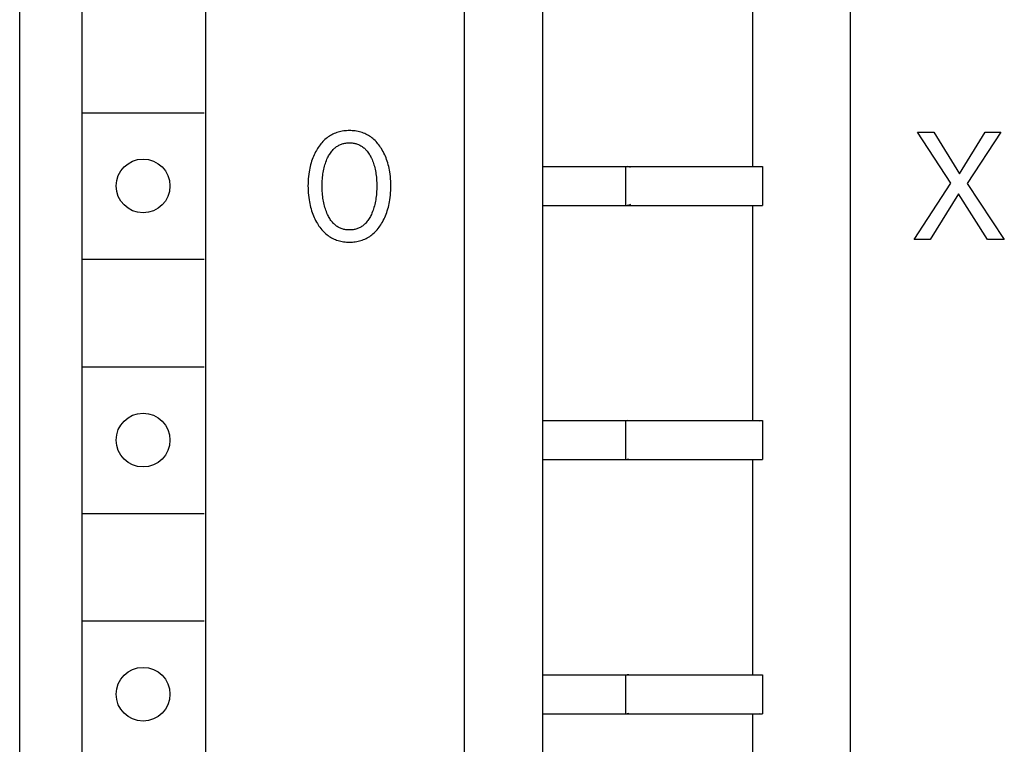
# Model space of a CAD drawing. Extents: x 0 to 594, y 0 to 420.
# Drawn here: x 142 to 162, y 331 to 346 of the extents above; entities that cross this region are included whole.
import ezdxf

# ---------------------------------------------------------------- set-up
doc = ezdxf.new("R2010")
doc.units = 0
doc.header["$LTSCALE"] = 32.67
doc.header["$MEASUREMENT"] = 0
doc.layers.add('20000_FRONT_O', color=7, linetype='CONTINUOUS')

msp = doc.modelspace()

# ---------------------------------------------------------------- linework, layer by layer
at = {"layer": '20000_FRONT_O', "color": 7, "linetype": 'Continuous'}
for p, q in [((141.55193, 235.73013), (141.55193, 360.73013)), ((150.65193, 238.63013), (150.65193, 357.83013)), ((152.25193, 356.53013), (152.25193, 302.73013)), ((142.82693, 355.03013), (142.82693, 303.83013)), ((145.35193, 355.03013), (145.35193, 303.83013)), ((158.55193, 302.79617), (158.55193, 351.93013)), ((156.55193, 342.83013), (156.55193, 347.23013)), ((142.82693, 343.93013), (145.32693, 343.93013)), ((148.15347, 343.55083), (148.12461, 343.54533)), ((148.18255, 343.55526), (148.15347, 343.55083)), ((148.21179, 343.55864), (148.18255, 343.55526)), ((148.24117, 343.56101), (148.21179, 343.55864)), ((148.27062, 343.56241), (148.24117, 343.56101)), ((148.30013, 343.56287), (148.27062, 343.56241)), ((148.3297, 343.56242), (148.30013, 343.56287)), ((148.35924, 343.56104), (148.3297, 343.56242)), ((148.38869, 343.55867), (148.35924, 343.56104)), ((148.41801, 343.5553), (148.38869, 343.55867)), ((148.44716, 343.55087), (148.41801, 343.5553)), ((148.47609, 343.54537), (148.44716, 343.55087)), ((147.77743, 343.35913), (147.7564, 343.33772)), ((147.79928, 343.37969), (147.77743, 343.35913)), ((147.82198, 343.39933), (147.79928, 343.37969)), ((147.8438, 343.4167), (147.82198, 343.39933)), ((147.86632, 343.43321), (147.8438, 343.4167)), ((147.8895, 343.44881), (147.86632, 343.43321)), ((147.91327, 343.4635), (147.8895, 343.44881)), ((147.93761, 343.47722), (147.91327, 343.4635)), ((147.96248, 343.48996), (147.93761, 343.47722)), ((147.98781, 343.50169), (147.96248, 343.48996)), ((148.01358, 343.51237), (147.98781, 343.50169)), ((148.03974, 343.52199), (148.01358, 343.51237)), ((148.06771, 343.53094), (148.03974, 343.52199)), ((148.09601, 343.53871), (148.06771, 343.53094)), ((148.12461, 343.54533), (148.09601, 343.53871)), ((148.50478, 343.53874), (148.47609, 343.54537)), ((148.53316, 343.53096), (148.50478, 343.53874)), ((148.5612, 343.52199), (148.53316, 343.53096)), ((148.58737, 343.51238), (148.5612, 343.52199)), ((148.61315, 343.5017), (148.58737, 343.51238)), ((148.6385, 343.48999), (148.61315, 343.5017)), ((148.66337, 343.47725), (148.6385, 343.48999)), ((148.68771, 343.46353), (148.66337, 343.47725)), ((148.71149, 343.44885), (148.68771, 343.46353)), ((148.73466, 343.43324), (148.71149, 343.44885)), ((148.75716, 343.41672), (148.73466, 343.43324)), ((148.77897, 343.39933), (148.75716, 343.41672)), ((148.80159, 343.37969), (148.77897, 343.39933)), ((148.82336, 343.35913), (148.80159, 343.37969)), ((148.8443, 343.33772), (148.82336, 343.35913)), ((160.60418, 342.48448), (159.9222, 343.53225)), ((159.9222, 343.53225), (160.26038, 343.53225)), ((160.26038, 343.53225), (160.78661, 342.67782)), ((160.78661, 342.67782), (161.31002, 343.53225)), ((161.63277, 343.53225), (160.94237, 342.47824)), ((161.31002, 343.53225), (161.63277, 343.53225)), ((147.62389, 343.15673), (147.60743, 343.12696)), ((147.64129, 343.186), (147.62389, 343.15673)), ((147.64683, 343.19491), (147.64129, 343.186)), ((147.66319, 343.22011), (147.64683, 343.19491)), ((147.68029, 343.24484), (147.66319, 343.22011)), ((147.69815, 343.26903), (147.68029, 343.24484)), ((147.71678, 343.29261), (147.69815, 343.26903)), ((147.73619, 343.31553), (147.71678, 343.29261)), ((147.7564, 343.33772), (147.73619, 343.31553)), ((147.93755, 343.14081), (147.95247, 343.15849)), ((147.95247, 343.15849), (147.96819, 343.1755)), ((147.96819, 343.1755), (147.98114, 343.18839)), ((147.98114, 343.18839), (147.99459, 343.2008)), ((147.99459, 343.2008), (148.0085, 343.2127)), ((148.0085, 343.2127), (148.02286, 343.22405)), ((148.02286, 343.22405), (148.03766, 343.23483)), ((148.03766, 343.23483), (148.05286, 343.245)), ((148.05286, 343.245), (148.06845, 343.25453)), ((148.06845, 343.25453), (148.08441, 343.26338)), ((148.08441, 343.26338), (148.10072, 343.27152)), ((148.10072, 343.27152), (148.11736, 343.27893)), ((148.11736, 343.27893), (148.13472, 343.28572)), ((148.13472, 343.28572), (148.15237, 343.29173)), ((148.15237, 343.29173), (148.17027, 343.29696)), ((148.17027, 343.29696), (148.18841, 343.30143)), ((148.18841, 343.30143), (148.20673, 343.30516)), ((148.20673, 343.30516), (148.22522, 343.30818)), ((148.22522, 343.30818), (148.24383, 343.31049)), ((148.24383, 343.31049), (148.26254, 343.31212)), ((148.26254, 343.31212), (148.28132, 343.31309)), ((148.28132, 343.31309), (148.30013, 343.3134)), ((148.30013, 343.3134), (148.31893, 343.31309)), ((148.31893, 343.31309), (148.33771, 343.31212)), ((148.33771, 343.31212), (148.35642, 343.31049)), ((148.35642, 343.31049), (148.37503, 343.30818)), ((148.37503, 343.30818), (148.39352, 343.30516)), ((148.39352, 343.30516), (148.41184, 343.30143)), ((148.41184, 343.30143), (148.42998, 343.29696)), ((148.42998, 343.29696), (148.44788, 343.29173)), ((148.44788, 343.29173), (148.46553, 343.28572)), ((148.46553, 343.28572), (148.4829, 343.27893)), ((148.4829, 343.27893), (148.49953, 343.27152)), ((148.49953, 343.27152), (148.51584, 343.26338)), ((148.51584, 343.26338), (148.5318, 343.25453)), ((148.5318, 343.25453), (148.54739, 343.245)), ((148.54739, 343.245), (148.56259, 343.23483)), ((148.56259, 343.23483), (148.57739, 343.22405)), ((148.57739, 343.22405), (148.59175, 343.2127)), ((148.59175, 343.2127), (148.60567, 343.2008)), ((148.60567, 343.2008), (148.61911, 343.18839)), ((148.61911, 343.18839), (148.63206, 343.1755)), ((148.63206, 343.1755), (148.64778, 343.15849)), ((148.64778, 343.15849), (148.6627, 343.14081)), ((148.86443, 343.31552), (148.8443, 343.33772)), ((148.88376, 343.29259), (148.86443, 343.31552)), ((148.90231, 343.269), (148.88376, 343.29259)), ((148.92009, 343.24482), (148.90231, 343.269)), ((148.93712, 343.2201), (148.92009, 343.24482)), ((148.95342, 343.19491), (148.93712, 343.2201)), ((148.97183, 343.16448), (148.95342, 343.19491)), ((148.98925, 343.13352), (148.97183, 343.16448)), ((147.53855, 342.97177), (147.52631, 342.93638)), ((147.55057, 343.00355), (147.53855, 342.97177)), ((147.56345, 343.035), (147.55057, 343.00355)), ((147.57721, 343.06606), (147.56345, 343.035)), ((147.59187, 343.09673), (147.57721, 343.06606)), ((147.60743, 343.12696), (147.59187, 343.09673)), ((147.81775, 342.92032), (147.82852, 342.94824)), ((147.82852, 342.94824), (147.84014, 342.97586)), ((147.84014, 342.97586), (147.85264, 343.00313)), ((147.85264, 343.00313), (147.8629, 343.0239)), ((147.8629, 343.0239), (147.87373, 343.0444)), ((147.87373, 343.0444), (147.88516, 343.06456)), ((147.88516, 343.06456), (147.89722, 343.08434)), ((147.89722, 343.08434), (147.90995, 343.10368)), ((147.90995, 343.10368), (147.92339, 343.12252)), ((147.92339, 343.12252), (147.93755, 343.14081)), ((148.6627, 343.14081), (148.67687, 343.12252)), ((148.67687, 343.12252), (148.6903, 343.10368)), ((148.6903, 343.10368), (148.70303, 343.08434)), ((148.70303, 343.08434), (148.71509, 343.06456)), ((148.71509, 343.06456), (148.72652, 343.0444)), ((148.72652, 343.0444), (148.73735, 343.0239)), ((148.73735, 343.0239), (148.74761, 343.00313)), ((148.74761, 343.00313), (148.75091, 342.99614)), ((148.75091, 342.99614), (148.76267, 342.96996)), ((148.76267, 342.96996), (148.77364, 342.94348)), ((149.00568, 343.10205), (148.98925, 343.13352)), ((149.02112, 343.07011), (149.00568, 343.10205)), ((149.0356, 343.03773), (149.02112, 343.07011)), ((149.04913, 343.00494), (149.0356, 343.03773)), ((149.0617, 342.97177), (149.04913, 343.00494)), ((149.07395, 342.93639), (149.0617, 342.97177)), ((147.48, 342.75505), (147.47359, 342.71814)), ((147.48734, 342.79178), (147.48, 342.75505)), ((147.49562, 342.82832), (147.48734, 342.79178)), ((147.50486, 342.86462), (147.49562, 342.82832)), ((147.51508, 342.90066), (147.50486, 342.86462)), ((147.52631, 342.93638), (147.51508, 342.90066)), ((147.76804, 342.74026), (147.77463, 342.772)), ((147.77463, 342.772), (147.78203, 342.80356)), ((147.78203, 342.80356), (147.79027, 342.83491)), ((147.79027, 342.83491), (147.79866, 342.86362)), ((147.79866, 342.86362), (147.80781, 342.8921)), ((147.80781, 342.8921), (147.81775, 342.92032)), ((148.77364, 342.94348), (148.78382, 342.9167)), ((148.78382, 342.9167), (148.79326, 342.88967)), ((148.79326, 342.88967), (148.80197, 342.8624)), ((148.80197, 342.8624), (148.80998, 342.83491)), ((148.80998, 342.83491), (148.81822, 342.80356)), ((148.81822, 342.80356), (148.82562, 342.772)), ((148.82562, 342.772), (148.83221, 342.74026)), ((149.08518, 342.90067), (149.07395, 342.93639)), ((149.0954, 342.86463), (149.08518, 342.90067)), ((149.10464, 342.82833), (149.0954, 342.86463)), ((149.11291, 342.79179), (149.10464, 342.82833)), ((149.12025, 342.75505), (149.11291, 342.79179)), ((149.12666, 342.71814), (149.12025, 342.75505)), ((152.25193, 342.83013), (156.71786, 342.83013)), ((153.95193, 342.83013), (153.95193, 342.03013)), ((153.9777, 342.83013), (153.98311, 342.83001)), ((153.98311, 342.83001), (153.98601, 342.82985)), ((154.01969, 342.8238), (153.98601, 342.82985)), ((154.0532, 342.80986), (154.01969, 342.8238)), ((156.71786, 342.82985), (156.72617, 342.83013)), ((156.72617, 342.83013), (156.75193, 342.83013)), ((156.75193, 342.83013), (156.75193, 342.03013)), ((147.45712, 342.57655), (147.45422, 342.5291)), ((147.46127, 342.62389), (147.45712, 342.57655)), ((147.46673, 342.67111), (147.46127, 342.62389)), ((147.47359, 342.71814), (147.46673, 342.67111)), ((147.74336, 342.53774), (147.74575, 342.57328)), ((147.74575, 342.57328), (147.7489, 342.60876)), ((147.7489, 342.60876), (147.75285, 342.64417)), ((147.75285, 342.64417), (147.75718, 342.67631)), ((147.75718, 342.67631), (147.76223, 342.70835)), ((147.76223, 342.70835), (147.76804, 342.74026)), ((148.83221, 342.74026), (148.83802, 342.70835)), ((148.83802, 342.70835), (148.84307, 342.67631)), ((148.84307, 342.67631), (148.8474, 342.64417)), ((148.8474, 342.64417), (148.85135, 342.60876)), ((148.85135, 342.60876), (148.8545, 342.57328)), ((148.8545, 342.57328), (148.85689, 342.53774)), ((149.13352, 342.6711), (149.12666, 342.71814)), ((149.13899, 342.62389), (149.13352, 342.6711)), ((149.14314, 342.57654), (149.13899, 342.62389)), ((149.14603, 342.52909), (149.14314, 342.57654)), ((147.45252, 342.48158), (147.45193, 342.43403)), ((147.45193, 342.43403), (147.45244, 342.38568)), ((147.45244, 342.38568), (147.45409, 342.33736)), ((147.45422, 342.5291), (147.45252, 342.48158)), ((147.74038, 342.43091), (147.74071, 342.46654)), ((147.74068, 342.39476), (147.74038, 342.43091)), ((147.74163, 342.35863), (147.74068, 342.39476)), ((147.74071, 342.46654), (147.74169, 342.50215)), ((147.74328, 342.32253), (147.74163, 342.35863)), ((147.74169, 342.50215), (147.74336, 342.53774)), ((148.85689, 342.53774), (148.85856, 342.50215)), ((148.85862, 342.35863), (148.85698, 342.32253)), ((148.85856, 342.50215), (148.85954, 342.46654)), ((148.85957, 342.39476), (148.85862, 342.35863)), ((148.85954, 342.46654), (148.85987, 342.43091)), ((148.85987, 342.43091), (148.85957, 342.39476)), ((149.14774, 342.48158), (149.14603, 342.52909)), ((149.14615, 342.33759), (149.14781, 342.38579)), ((149.14832, 342.43403), (149.14774, 342.48158)), ((149.14781, 342.38579), (149.14832, 342.43403)), ((159.85625, 341.33225), (160.60418, 342.48448)), ((160.94237, 342.47824), (161.70153, 341.33225)), ((147.45409, 342.33736), (147.45695, 342.2891)), ((147.45695, 342.2891), (147.46105, 342.24095)), ((147.46105, 342.24095), (147.46647, 342.19292)), ((147.46647, 342.19292), (147.47324, 342.14506)), ((147.47324, 342.14506), (147.47956, 342.10759)), ((147.74564, 342.28647), (147.74328, 342.32253)), ((147.74877, 342.25046), (147.74564, 342.28647)), ((147.75268, 342.21453), (147.74877, 342.25046)), ((147.75696, 342.18189), (147.75268, 342.21453)), ((147.76194, 342.14934), (147.75696, 342.18189)), ((147.76767, 342.11692), (147.76194, 342.14934)), ((148.83831, 342.14934), (148.83258, 342.11692)), ((148.84329, 342.18189), (148.83831, 342.14934)), ((148.84757, 342.21453), (148.84329, 342.18189)), ((148.85148, 342.25046), (148.84757, 342.21453)), ((148.85461, 342.28647), (148.85148, 342.25046)), ((148.85698, 342.32253), (148.85461, 342.28647)), ((149.12069, 342.10829), (149.12701, 342.14575)), ((149.12701, 342.14575), (149.13378, 342.1935)), ((149.13378, 342.1935), (149.13919, 342.24141)), ((149.13919, 342.24141), (149.14329, 342.28945)), ((149.14329, 342.28945), (149.14615, 342.33759)), ((160.76415, 342.26931), (160.18741, 341.33225)), ((161.35493, 341.33225), (160.76415, 342.26931)), ((147.47956, 342.10759), (147.48677, 342.07028)), ((147.48677, 342.07028), (147.4949, 342.03316)), ((147.4949, 342.03316), (147.50399, 341.99626)), ((147.50399, 341.99626), (147.51404, 341.95963)), ((147.51404, 341.95963), (147.5251, 341.92329)), ((147.77417, 342.08465), (147.76767, 342.11692)), ((147.78146, 342.05256), (147.77417, 342.08465)), ((147.78958, 342.02067), (147.78146, 342.05256)), ((147.79783, 341.99147), (147.78958, 342.02067)), ((147.80685, 341.96249), (147.79783, 341.99147)), ((147.81665, 341.93376), (147.80685, 341.96249)), ((148.7934, 341.96249), (148.7836, 341.93376)), ((148.80242, 341.99147), (148.7934, 341.96249)), ((148.81067, 342.02067), (148.80242, 341.99147)), ((148.81879, 342.05256), (148.81067, 342.02067)), ((148.82609, 342.08465), (148.81879, 342.05256)), ((148.83258, 342.11692), (148.82609, 342.08465)), ((149.07514, 341.92398), (149.08618, 341.96033)), ((149.08618, 341.96033), (149.09624, 341.99696)), ((149.09624, 341.99696), (149.10532, 342.03386)), ((149.10532, 342.03386), (149.11347, 342.07098)), ((149.11347, 342.07098), (149.12069, 342.10829)), ((152.25193, 342.03013), (156.75193, 342.03013)), ((153.9777, 342.03013), (153.98311, 342.03025)), ((153.98311, 342.03025), (153.98601, 342.03041)), ((154.01969, 342.03646), (153.98601, 342.03041)), ((154.0532, 342.0504), (154.01969, 342.03646)), ((156.55193, 337.63013), (156.55193, 342.03013)), ((156.71786, 342.03041), (156.72617, 342.03013)), ((147.5251, 341.92329), (147.53717, 341.88728)), ((147.53717, 341.88728), (147.5495, 341.85366)), ((147.5495, 341.85366), (147.56278, 341.82041)), ((147.56278, 341.82041), (147.57701, 341.78754)), ((147.57701, 341.78754), (147.59221, 341.75511)), ((147.59221, 341.75511), (147.60838, 341.72313)), ((147.82727, 341.9053), (147.81665, 341.93376)), ((147.83874, 341.87715), (147.82727, 341.9053)), ((147.85108, 341.84934), (147.83874, 341.87715)), ((147.86129, 341.82799), (147.85108, 341.84934)), ((147.87208, 341.80692), (147.86129, 341.82799)), ((147.88349, 341.78618), (147.87208, 341.80692)), ((147.89555, 341.76582), (147.88349, 341.78618)), ((147.90829, 341.7459), (147.89555, 341.76582)), ((147.92175, 341.72648), (147.90829, 341.7459)), ((148.69196, 341.7459), (148.6785, 341.72648)), ((148.7047, 341.76582), (148.69196, 341.7459)), ((148.71676, 341.78618), (148.7047, 341.76582)), ((148.72817, 341.80692), (148.71676, 341.78618)), ((148.73896, 341.82799), (148.72817, 341.80692)), ((148.74917, 341.84934), (148.73896, 341.82799)), ((148.76151, 341.87715), (148.74917, 341.84934)), ((148.77298, 341.9053), (148.76151, 341.87715)), ((148.7836, 341.93376), (148.77298, 341.9053)), ((148.99186, 341.72334), (149.00803, 341.75542)), ((149.00803, 341.75542), (149.02322, 341.78796)), ((149.02322, 341.78796), (149.03746, 341.82092)), ((149.03746, 341.82092), (149.05074, 341.85426)), ((149.05074, 341.85426), (149.06308, 341.88797)), ((149.06308, 341.88797), (149.07514, 341.92398)), ((147.60838, 341.72313), (147.62555, 341.69164)), ((147.62555, 341.69164), (147.64371, 341.66068)), ((147.64371, 341.66068), (147.66002, 341.6347)), ((147.66002, 341.6347), (147.67708, 341.6092)), ((147.67708, 341.6092), (147.69491, 341.58423)), ((147.69491, 341.58423), (147.71354, 341.55986)), ((147.71354, 341.55986), (147.73298, 341.53616)), ((147.73298, 341.53616), (147.75324, 341.51319)), ((147.93597, 341.70761), (147.92175, 341.72648)), ((147.95098, 341.68936), (147.93597, 341.70761)), ((147.96681, 341.67176), (147.95098, 341.68936)), ((147.97975, 341.65854), (147.96681, 341.67176)), ((147.99319, 341.64579), (147.97975, 341.65854)), ((148.00711, 341.63355), (147.99319, 341.64579)), ((148.0215, 341.62186), (148.00711, 341.63355)), ((148.03634, 341.61076), (148.0215, 341.62186)), ((148.0516, 341.60027), (148.03634, 341.61076)), ((148.06726, 341.59044), (148.0516, 341.60027)), ((148.08331, 341.58129), (148.06726, 341.59044)), ((148.09973, 341.57287), (148.08331, 341.58129)), ((148.11649, 341.56522), (148.09973, 341.57287)), ((148.13389, 341.55824), (148.11649, 341.56522)), ((148.15159, 341.55206), (148.13389, 341.55824)), ((148.16956, 341.54668), (148.15159, 341.55206)), ((148.18777, 341.54207), (148.16956, 341.54668)), ((148.20619, 341.53822), (148.18777, 341.54207)), ((148.22477, 341.53511), (148.20619, 341.53822)), ((148.39406, 341.53822), (148.37548, 341.53511)), ((148.41248, 341.54207), (148.39406, 341.53822)), ((148.43069, 341.54668), (148.41248, 341.54207)), ((148.44866, 341.55206), (148.43069, 341.54668)), ((148.46636, 341.55824), (148.44866, 341.55206)), ((148.48376, 341.56522), (148.46636, 341.55824)), ((148.50052, 341.57287), (148.48376, 341.56522)), ((148.51694, 341.58129), (148.50052, 341.57287)), ((148.53299, 341.59044), (148.51694, 341.58129)), ((148.54865, 341.60027), (148.53299, 341.59044)), ((148.56391, 341.61076), (148.54865, 341.60027)), ((148.57875, 341.62186), (148.56391, 341.61076)), ((148.59314, 341.63355), (148.57875, 341.62186)), ((148.60706, 341.64579), (148.59314, 341.63355)), ((148.6205, 341.65854), (148.60706, 341.64579)), ((148.63344, 341.67176), (148.6205, 341.65854)), ((148.64927, 341.68936), (148.63344, 341.67176)), ((148.66428, 341.70761), (148.64927, 341.68936)), ((148.6785, 341.72648), (148.66428, 341.70761)), ((148.84748, 341.51319), (148.86767, 341.53616)), ((148.86767, 341.53616), (148.88703, 341.55987)), ((148.88703, 341.55987), (148.90557, 341.58424)), ((148.90557, 341.58424), (148.92333, 341.60921)), ((148.92333, 341.60921), (148.94031, 341.63471)), ((148.94031, 341.63471), (148.95654, 341.66068)), ((148.95654, 341.66068), (148.9747, 341.69175)), ((148.9747, 341.69175), (148.99186, 341.72334)), ((147.75324, 341.51319), (147.77436, 341.49102)), ((147.77436, 341.49102), (147.79634, 341.46971)), ((147.79634, 341.46971), (147.81921, 341.44932)), ((147.81921, 341.44932), (147.84104, 341.43142)), ((147.84104, 341.43142), (147.8636, 341.4144)), ((147.8636, 341.4144), (147.88683, 341.39828)), ((147.88683, 341.39828), (147.9107, 341.38311)), ((147.9107, 341.38311), (147.93516, 341.3689)), ((147.93516, 341.3689), (147.96016, 341.35571)), ((147.96016, 341.35571), (147.98567, 341.34356)), ((147.98567, 341.34356), (148.01163, 341.33248)), ((148.24349, 341.53272), (148.22477, 341.53511)), ((148.26231, 341.53103), (148.24349, 341.53272)), ((148.2812, 341.53003), (148.26231, 341.53103)), ((148.30013, 341.5297), (148.2812, 341.53003)), ((148.31905, 341.53003), (148.30013, 341.5297)), ((148.33794, 341.53103), (148.31905, 341.53003)), ((148.35676, 341.53272), (148.33794, 341.53103)), ((148.37548, 341.53511), (148.35676, 341.53272)), ((148.58932, 341.33247), (148.61529, 341.34354)), ((148.61529, 341.34354), (148.64081, 341.35569)), ((148.64081, 341.35569), (148.66582, 341.36888)), ((148.66582, 341.36888), (148.69028, 341.38307)), ((148.69028, 341.38307), (148.71415, 341.39825)), ((148.71415, 341.39825), (148.73738, 341.41437)), ((148.73738, 341.41437), (148.75992, 341.43141)), ((148.75992, 341.43141), (148.78174, 341.44932)), ((148.78174, 341.44932), (148.80454, 341.4697)), ((148.80454, 341.4697), (148.82644, 341.49101)), ((148.82644, 341.49101), (148.84748, 341.51319)), ((148.01163, 341.33248), (148.03801, 341.32251)), ((148.03801, 341.32251), (148.0661, 341.31326)), ((148.0661, 341.31326), (148.09456, 341.30523)), ((148.09456, 341.30523), (148.12334, 341.29839)), ((148.12334, 341.29839), (148.15238, 341.2927)), ((148.15238, 341.2927), (148.18166, 341.28813)), ((148.18166, 341.28813), (148.21112, 341.28463)), ((148.21112, 341.28463), (148.24071, 341.28217)), ((148.24071, 341.28217), (148.2704, 341.28072)), ((148.2704, 341.28072), (148.30013, 341.28024)), ((148.30013, 341.28024), (148.32993, 341.2807)), ((148.32993, 341.2807), (148.35969, 341.28214)), ((148.35969, 341.28214), (148.38936, 341.28459)), ((148.38936, 341.28459), (148.4189, 341.28808)), ((148.4189, 341.28808), (148.44825, 341.29266)), ((148.44825, 341.29266), (148.47737, 341.29835)), ((148.47737, 341.29835), (148.50623, 341.3052)), ((148.50623, 341.3052), (148.53476, 341.31324)), ((148.53476, 341.31324), (148.56293, 341.32251)), ((148.56293, 341.32251), (148.58932, 341.33247)), ((160.18741, 341.33225), (159.85625, 341.33225)), ((161.70153, 341.33225), (161.35493, 341.33225)), ((142.82693, 340.93013), (145.32693, 340.93013)), ((142.82693, 338.73013), (145.32693, 338.73013)), ((152.25193, 337.63013), (156.71786, 337.63013)), ((153.95193, 337.63013), (153.95193, 336.83013)), ((153.9777, 337.63013), (153.98311, 337.63001)), ((153.98311, 337.63001), (153.98601, 337.62985)), ((154.01969, 337.6238), (153.98601, 337.62985)), ((156.68418, 337.6238), (156.71786, 337.62985)), ((156.71786, 337.62985), (156.72617, 337.63013)), ((156.72617, 337.63013), (156.75193, 337.63013)), ((156.75193, 337.63013), (156.75193, 336.83013)), ((152.25193, 336.83013), (156.75193, 336.83013)), ((153.9777, 336.83013), (153.98311, 336.83025)), ((153.98311, 336.83025), (153.98601, 336.83041)), ((154.01969, 336.83646), (153.98601, 336.83041)), ((156.55193, 332.43013), (156.55193, 336.83013)), ((156.68418, 336.83646), (156.71786, 336.83041)), ((156.71786, 336.83041), (156.72617, 336.83013)), ((142.82693, 335.73013), (145.32693, 335.73013)), ((142.82693, 333.53013), (145.32693, 333.53013)), ((152.25193, 332.43013), (156.71786, 332.43013)), ((153.95193, 332.43013), (153.95193, 331.63013)), ((153.9777, 332.43013), (153.98311, 332.43001)), ((153.98311, 332.43001), (153.98601, 332.42985)), ((154.01969, 332.4238), (153.98601, 332.42985)), ((156.68418, 332.4238), (156.71786, 332.42985)), ((156.71786, 332.42985), (156.72617, 332.43013)), ((156.72617, 332.43013), (156.75193, 332.43013)), ((156.75193, 332.43013), (156.75193, 331.63013)), ((152.25193, 331.63013), (156.75193, 331.63013)), ((153.9777, 331.63013), (153.98311, 331.63025)), ((153.98311, 331.63025), (153.98601, 331.63041)), ((154.01969, 331.63646), (153.98601, 331.63041)), ((156.55193, 327.23013), (156.55193, 331.63013)), ((156.68418, 331.63646), (156.71786, 331.63041)), ((156.71786, 331.63041), (156.72617, 331.63013))]:
    msp.add_line(p, q, dxfattribs=at)
for centre in [(144.07693, 342.43013), (144.07693, 337.23013), (144.07693, 332.03013)]:
    msp.add_circle(centre, 0.55, dxfattribs=at)

doc.saveas('drawing.dxf')
